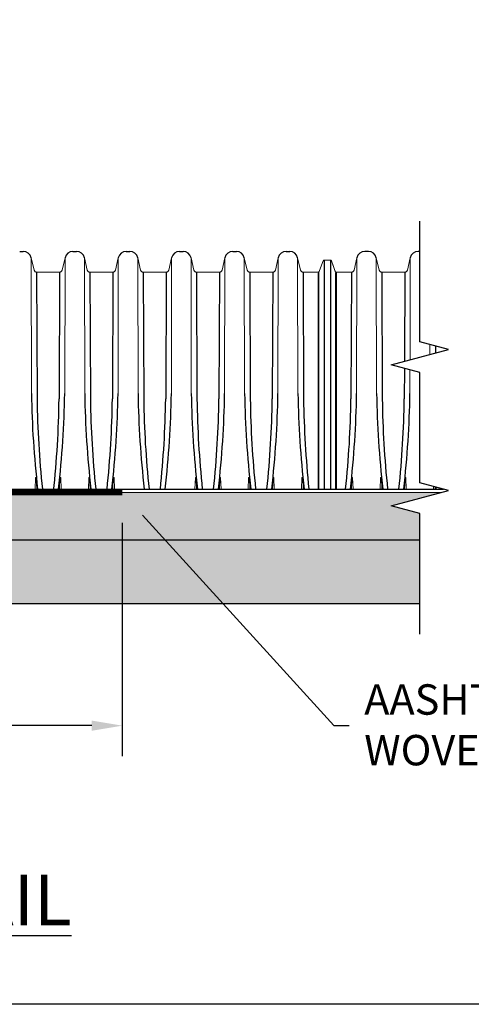
# Model space of a CAD drawing. Units: inches. Extents: x -4902 to 2763, y -2141 to 6314.
# Drawn here: x -218 to -128, y -2141 to -1947 of the extents above; entities that cross this region are included whole.
import ezdxf
from ezdxf import colors
from ezdxf.entities.mleader import LeaderData, LeaderLine
from ezdxf.math import Vec2, Vec3

# ---------------------------------------------------------------- set-up
doc = ezdxf.new("R2010")
doc.units = ezdxf.units.IN
doc.header["$MEASUREMENT"] = 0
doc.header["$PDMODE"] = 3
for name, color, linetype in [('45in Chamber', 7, 'Continuous'), ('Chamber Manifold', 7, 'Continuous'), ('TEXT', 7, 'Continuous')]:
    doc.layers.add(name, color=color, linetype=linetype)
doc.layers.add('PageWindow', color=140, linetype='Continuous', plot=False)
doc.styles.add('2020-LANE STANDARD', font='calibri.ttf')
doc.styles.get("Standard").update_dxf_attribs({"font": 'arial.ttf', "height": 0.0937})
doc.dimstyles.new('2020-LANE STAN-08', dxfattribs={"dimscale": 0, "dimtxt": 0.09375, "dimasz": 0.09375, "dimexe": 0.0937, "dimexo": 0.0937, "dimgap": 0.09375, "dimtad": 0, "dimtih": 1, "dimtoh": 1, "dimzin": 7, "dimdsep": 46, "dimlunit": 4, "dimtxsty": '2020-LANE STANDARD', "dimcen": 0.0937, "dimclrd": 256, "dimclre": 256, "dimclrt": 256, "dimadec": 1, "dimazin": 2, "dimtp": 0.1, "dimtm": 0.1, "dimtfac": 0.75, "dimtix": 1, "dimtofl": 0, "dimtmove": 1, "dimatfit": 0, "dimfxl": 1, "dimtolj": 1, "dimtzin": 7, "dimlwd": -1, "dimlwe": -1, "dimarcsym": 0})

# ---------------------------------------------------------------- blocks, each defined once
blk = doc.blocks.new('*D126')
at = {"layer": 'Chamber Manifold', "ltscale": 0.01, "transparency": 16777216}
for p, q in [((-377.28, -2046.06), (-377.28, -2092.08)), ((-197.28, -2046.06), (-197.28, -2092.08)), ((-371.28, -2086.08), (-314.65, -2086.08)), ((-203.28, -2086.08), (-259.92, -2086.08))]:
    blk.add_line(p, q, dxfattribs=at)
for points in [[(-371.28, -2085.08), (-371.28, -2087.08), (-377.28, -2086.08)], [(-203.28, -2085.08), (-203.28, -2087.08), (-197.28, -2086.08)]]:
    blk.add_solid(points, dxfattribs=at)
at = {"layer": 'Defpoints', "color": 0, "ltscale": 0.01, "transparency": 16777216}
for p in [(-377.28, -2040.07), (-197.28, -2040.07), (-197.28, -2086.08)]:
    blk.add_point(p, dxfattribs=at)
at = {"layer": 'Chamber Manifold', "ltscale": 0.01, "transparency": 16777216, "insert": (-287.28, -2086.08), "char_height": 6, "attachment_point": 5, "style": '2020-LANE STANDARD'}
blk.add_mtext('\\A1;15\'-0" MIN.', dxfattribs=at)

msp = doc.modelspace()

# ---------------------------------------------------------------- hatches: boundary and pattern name
at = {"layer": 'Chamber Manifold', "ltscale": 0.01}
h = msp.add_hatch(dxfattribs=at)
h.set_pattern_fill('EARTH', color=256, scale=20.926335, angle=45)
h.set_pattern_definition([(45, (2260.392, -1794.796), (4e-16, 7.398577), [5.231584, -5.231584]), (45, (2259.0047, -1793.409), (4e-16, 7.398577), [5.231584, -5.231584]), (45, (2257.6174, -1792.0217), (4e-16, 7.398577), [5.231584, -5.231584]), (135, (2257.6174, -1791.097), (-7.398577, 9e-16), [5.231584, -5.231584]), (135, (2259.0047, -1789.7096), (-7.398577, 9e-16), [5.231584, -5.231584]), (135, (2260.392, -1788.3224), (-7.398577, 9e-16), [5.231584, -5.231584])])
h.paths.add_polyline_path([(-439.498, -2049.482), (-439.498, -1967.347), (-477.166, -1967.347), (-477.166, -1979.903), (-452.054, -1979.903), (-452.054, -2062.038), (-138.501, -2062.038), (-138.501, -2049.482)])
h = msp.add_hatch(dxfattribs=at)
h.set_pattern_fill('GRAVEL', color=256, scale=7.3242, angle=45)
h.set_pattern_definition([(273.012788, (2258.94177, -1785.88826), (5.17899149, -88.04285528), [0.985369, -97.551665]), (229.969741, (2258.99356, -1786.87226), (56.968906354, 67.326889328), [1.690923, -167.401364]), (177.510447, (2257.90597, -1788.167), (108.75882122, -5.17899149), [1.192292, -118.037046]), (312.273689, (2257.1809, -1791.48157), (-98.40083825, 108.75882122), [1.539825, -152.442662]), (337.833654, (2258.2167, -1792.62094), (-88.042855275, 36.252940407), [1.50992, -149.48233]), (42.273689, (2259.61504, -1793.19063), (-108.75882122, -98.40083825), [1.539825, -152.442662]), (82.69424, (2260.75442, -1792.15484), (-15.53697446, -119.116804196), [2.03634, -201.597496]), (117.255328, (2261.01337, -1790.13503), (-77.684872301, 150.190753116), [1.922515, -190.329016]), (166.429566, (2260.13294, -1788.42596), (-108.75882122, 25.894957434), [1.54504, -152.959128]), (220.236358, (2258.63103, -1788.06343), (62.14789784, 51.78991487), [1.763902, -86.431145]), (267.397438, (2257.2845, -1789.2028), (-5.178991487, -119.116804196), [2.281107, -225.829805]), (183.814075, (2262.3599, -1786.40615), (-67.32688933, -5.17899149), [0.77857, -77.078744]), (216.469234, (2261.58306, -1786.45794), (77.6848723, 56.968906354), [1.481224, -146.641554]), (270, (2260.392, -1787.3384), (5.178991, -5.178991), [1.035796, -9.322187]), (248.19859, (2259.4079, -1787.0794), (15.53697446, 36.2529404), [0.557796, -55.221649]), (336.80141, (2259.2007, -1787.5973), (-20.71596595, 10.357983), [0.788838, -38.653186]), (75.963757, (2259.9258, -1787.908), (5.1789915, 25.89495743), [1.281215, -41.425843]), (206.56505, (2260.2365, -1786.665), (15.5369745, 5.1789915), [0.926445, -22.234709]), (61.38954, (2256.1969, -1790.60114), (36.25294041, 67.32688933), [1.297848, -128.487306]), (115.346176, (2256.8184, -1789.46176), (36.25294041, -77.6848723), [1.088823, -107.793238]), (338.19859, (2259.2007, -1785.6293), (-36.2529404, 15.53697446), [1.115586, -54.66386]), (28.61046, (2260.2365, -1786.04363), (-67.32688933, -36.25294041), [1.297848, -128.487306]), (24.443955, (2259.4079, -1793.8121), (-36.2529404, -15.53697446), [1.25156, -61.326433]), (339.77514, (2260.54726, -1793.2942), (-82.86386379, 31.07394892), [1.048664, -103.81792]), (111.80141, (2264.4315, -1790.7565), (-15.53697446, 36.2529404), [1.115586, -54.66386]), (62.354025, (2264.0172, -1789.7207), (-46.61092338, -88.042855275), [1.227763, -121.548202]), (114.443955, (2261.8938, -1793.2942), (15.53697446, -36.2529404), [0.62578, -61.952213]), (146.30993, (2264.1208, -1791.0672), (-25.8949574, 15.53697446), [0.37346, -36.972778]), (210.96376, (2263.81, -1790.86), (20.715966, 10.357983), [1.50992, -28.68853]), (231.009006, (2262.51528, -1791.63694), (46.61092338, 56.968906354), [1.399288, -138.529356]), (348.69007, (2260.3919, -1788.3742), (-15.5369745, 5.1789915), [1.05631, -25.351468]), (38.157227, (2261.4277, -1788.58133), (98.40083825, 77.6848723), [1.84419, -182.574454]), (105.945396, (2262.8778, -1787.44195), (15.53697446, -56.96890635), [0.75407, -74.653184]), (135, (2262.671, -1786.717), (-10.357983, 2e-15), [0.439452, -6.884748]), (165.256437, (2262.2563, -1791.58515), (56.96890635, -15.53697446), [1.017507, -100.733531]), (93.012788, (2261.2723, -1791.3262), (-5.17899149, 88.04285528), [1.970737, -96.566296]), (45, (2261.169, -1789.358), (9e-16, 10.357983), [1.904292, -5.419908]), (10.304846, (2262.51528, -1788.01164), (88.042855275, 15.53697446), [1.158059, -114.647712]), (299.054604, (2263.6547, -1787.8045), (15.53697446, -25.89495743), [1.066418, -52.254563]), (252.645975, (2264.17255, -1788.7367), (-46.61092338, -150.190753116), [1.736311, -171.895123]), (220.426079, (2263.65465, -1790.39398), (-72.505880815, -62.14789784), [1.836902, -181.8531])])
h.paths.add_polyline_path([(-411.488, -2040.066, -0.1659004), (-420.948, -2040.066), (-439.498, -2040.066), (-439.498, -2049.482), (-138.501, -2049.482), (-138.501, -2044.182), (-144.147, -2042.67), (-134.418, -2040.066), (-247.631, -2040.066), (-377.281, -2040.066)])

# ---------------------------------------------------------------- linework, layer by layer
at = {"layer": '45in Chamber'}
for p, q in [((-217.521, -1992.459), (-216.825, -1992.459)), ((-206.999, -1992.459), (-206.303, -1992.459)), ((-196.477, -1992.459), (-195.781, -1992.459)), ((-185.955, -1992.459), (-185.259, -1992.459)), ((-175.433, -1992.459), (-174.737, -1992.459)), ((-164.911, -1992.459), (-164.215, -1992.459)), ((-157.402, -1994.18), (-157.402, -2039.378)), ((-157.402, -1994.18), (-157.402, -2039.378)), ((-156.184, -1994.18), (-156.184, -2039.378)), ((-156.184, -1994.18), (-156.184, -2039.378)), ((-148.676, -1992.459), (-149.371, -1992.459)), ((-138.501, -1992.459), (-138.849, -1992.459)), ((-214.185, -1996.54), (-214.081, -2021.555)), ((-209.639, -1996.54), (-209.743, -2021.554)), ((-203.663, -1996.54), (-203.559, -2021.555)), ((-199.117, -1996.54), (-199.221, -2021.554)), ((-193.141, -1996.54), (-193.037, -2021.555)), ((-188.595, -1996.54), (-188.699, -2021.554)), ((-182.619, -1996.54), (-182.515, -2021.555)), ((-178.073, -1996.54), (-178.177, -2021.554)), ((-172.097, -1996.54), (-171.993, -2021.555)), ((-167.551, -1996.54), (-167.655, -2021.554)), ((-161.575, -1996.54), (-161.471, -2021.555)), ((-158.522, -1996.54), (-158.522, -2039.378)), ((-158.508, -2039.378), (-158.508, -1996.754)), ((-155.079, -2039.378), (-155.079, -1996.754)), ((-155.064, -1996.54), (-155.064, -2039.378)), ((-152.011, -1996.54), (-152.115, -2021.555)), ((-146.036, -1996.54), (-145.932, -2021.554)), ((-141.489, -1996.54), (-141.562, -2014.158)), ((-135.453, -2011.132), (-135.447, -2012.521)), ((-141.568, -2015.54), (-141.593, -2021.555)), ((-241.641, -2039.378), (-133.863, -2039.378)), ((-210.167, -2039.835), (-210.167, -2040.066))]:
    msp.add_line(p, q, dxfattribs=at)
at = {"layer": '45in Chamber', "linetype": 'Continuous', "lineweight": 15}
for p, q in [((-214.695, -1996.134), (-215.256, -1993.704)), ((-215.256, -1993.704), (-215.205, -2020.477)), ((-208.568, -1993.704), (-209.129, -1996.134)), ((-208.568, -1993.704), (-208.619, -2020.477)), ((-204.173, -1996.134), (-204.734, -1993.704)), ((-204.734, -1993.704), (-204.683, -2020.477)), ((-198.046, -1993.704), (-198.607, -1996.134)), ((-198.046, -1993.704), (-198.097, -2020.477)), ((-193.651, -1996.134), (-194.212, -1993.704)), ((-194.212, -1993.704), (-194.161, -2020.477)), ((-187.524, -1993.704), (-188.085, -1996.134)), ((-187.524, -1993.704), (-187.575, -2020.477)), ((-183.129, -1996.134), (-183.69, -1993.704)), ((-183.69, -1993.704), (-183.639, -2020.477)), ((-177.002, -1993.704), (-177.563, -1996.134)), ((-177.002, -1993.704), (-177.053, -2020.477)), ((-172.607, -1996.134), (-173.168, -1993.704)), ((-173.168, -1993.704), (-173.117, -2020.477)), ((-166.48, -1993.704), (-167.041, -1996.134)), ((-166.48, -1993.704), (-166.531, -2020.477)), ((-162.085, -1996.134), (-162.646, -1993.704)), ((-162.646, -1993.704), (-162.595, -2020.477)), ((-157.402, -1994.18), (-156.184, -1994.18)), ((-156.184, -1994.18), (-157.402, -1994.18)), ((-151.501, -1996.134), (-150.94, -1993.704)), ((-150.94, -1993.704), (-150.991, -2020.477)), ((-147.107, -1993.704), (-146.546, -1996.134)), ((-147.107, -1993.704), (-147.055, -2020.477)), ((-140.979, -1996.134), (-140.418, -1993.704)), ((-140.418, -1993.704), (-140.457, -2013.862)), ((-157.598, -1994.316), (-158.508, -1996.754)), ((-158.377, -1996.403), (-157.598, -1994.316)), ((-155.988, -1994.316), (-155.079, -1996.754)), ((-155.209, -1996.403), (-155.988, -1994.316)), ((-209.639, -1996.54), (-214.185, -1996.54)), ((-199.117, -1996.54), (-203.663, -1996.54)), ((-188.595, -1996.54), (-193.141, -1996.54)), ((-178.073, -1996.54), (-182.619, -1996.54)), ((-167.551, -1996.54), (-172.097, -1996.54)), ((-158.522, -1996.54), (-161.575, -1996.54)), ((-155.064, -1996.54), (-152.011, -1996.54)), ((-146.036, -1996.54), (-141.489, -1996.54)), ((-136.552, -2010.837), (-136.548, -2012.815)), ((-140.461, -2015.837), (-140.469, -2020.477)), ((-214.486, -2039.378), (-214.408, -2037.158)), ((-214.356, -2037.107), (-214.288, -2037.107)), ((-214.235, -2037.158), (-214.158, -2039.378)), ((-209.666, -2039.378), (-209.589, -2037.158)), ((-209.536, -2037.107), (-209.468, -2037.107)), ((-209.416, -2037.158), (-209.338, -2039.378)), ((-203.964, -2039.378), (-203.886, -2037.158)), ((-203.834, -2037.107), (-203.766, -2037.107)), ((-203.713, -2037.158), (-203.636, -2039.378)), ((-199.144, -2039.378), (-199.067, -2037.158)), ((-199.014, -2037.107), (-198.946, -2037.107)), ((-198.894, -2037.158), (-198.816, -2039.378)), ((-182.92, -2039.378), (-182.842, -2037.158)), ((-182.79, -2037.107), (-182.721, -2037.107)), ((-182.669, -2037.158), (-182.592, -2039.378)), ((-178.1, -2039.378), (-178.023, -2037.158)), ((-177.97, -2037.107), (-177.902, -2037.107)), ((-177.85, -2037.158), (-177.772, -2039.378)), ((-172.398, -2039.378), (-172.32, -2037.158)), ((-172.268, -2037.107), (-172.199, -2037.107)), ((-172.147, -2037.158), (-172.07, -2039.378)), ((-167.578, -2039.378), (-167.501, -2037.158)), ((-167.448, -2037.107), (-167.38, -2037.107)), ((-167.328, -2037.158), (-167.25, -2039.378)), ((-161.876, -2039.378), (-161.798, -2037.158)), ((-161.746, -2037.107), (-161.677, -2037.107)), ((-161.625, -2037.158), (-161.548, -2039.378)), ((-151.961, -2037.158), (-152.039, -2039.378)), ((-151.84, -2037.107), (-151.909, -2037.107)), ((-151.711, -2039.378), (-151.788, -2037.158)), ((-146.259, -2037.158), (-146.336, -2039.378)), ((-146.138, -2037.107), (-146.206, -2037.107)), ((-146.008, -2039.378), (-146.086, -2037.158)), ((-141.439, -2037.158), (-141.517, -2039.378)), ((-141.318, -2037.107), (-141.387, -2037.107)), ((-141.189, -2039.378), (-141.266, -2037.158)), ((-135.796, -2038.86), (-135.814, -2039.378)), ((-135.486, -2039.378), (-135.502, -2038.939)), ((-134.418, -2040.066), (-247.631, -2040.066)), ((-210.088, -2039.76), (-210.075, -2039.378))]:
    msp.add_line(p, q, dxfattribs=at)
at = {"layer": '45in Chamber'}
for centre, radius, start, end in [((-216.825, -1994.07), 1.611, 13.15504, 89.9985), ((-206.998, -1994.071), 1.612, 90.01579, 166.83062), ((-206.303, -1994.07), 1.611, 13.15513, 89.99847), ((-196.476, -1994.071), 1.612, 90.0158, 166.83061), ((-195.781, -1994.07), 1.611, 13.15511, 89.99848), ((-185.954, -1994.071), 1.612, 90.01584, 166.83062), ((-185.259, -1994.07), 1.611, 13.15504, 89.9985), ((-175.432, -1994.071), 1.612, 90.01579, 166.83062), ((-174.737, -1994.07), 1.611, 13.15513, 89.99847), ((-164.91, -1994.071), 1.612, 90.01579, 166.83062), ((-164.215, -1994.07), 1.611, 13.15513, 89.99847), ((-149.371, -1994.07), 1.611, 90.00153, 166.84487), ((-148.676, -1994.071), 1.612, 13.16938, 89.98421), ((-138.849, -1994.07), 1.611, 90.00153, 166.84487), ((-214.185, -1996.016), 0.523, 193.00027, 269.9998), ((-209.639, -1996.016), 0.523, 270.00861, 346.99132), ((-203.663, -1996.016), 0.523, 193.00027, 269.9998), ((-199.117, -1996.016), 0.523, 270.00862, 346.99136), ((-193.141, -1996.016), 0.523, 193.00027, 269.9998), ((-188.595, -1996.016), 0.523, 270.00862, 346.99136), ((-182.619, -1996.016), 0.523, 193.00027, 269.9998), ((-178.073, -1996.016), 0.523, 270.00861, 346.99132), ((-172.097, -1996.016), 0.523, 193.00027, 269.9998), ((-167.551, -1996.016), 0.523, 270.00861, 346.99132), ((-161.575, -1996.016), 0.523, 193.00027, 269.9998), ((-152.011, -1996.016), 0.523, 270.0002, 346.99973), ((-146.036, -1996.016), 0.523, 193.00868, 269.99139), ((-141.489, -1996.016), 0.523, 270.0002, 346.99973), ((-22.657, -2017.453), 192.572, 180.89981, 186.53729), ((-401.165, -2017.454), 192.569, 353.46269, 359.10026), ((-12.135, -2017.453), 192.572, 180.89981, 186.53729), ((-390.643, -2017.454), 192.569, 353.46269, 359.10026), ((-1.613, -2017.453), 192.572, 180.89981, 186.53729), ((-380.121, -2017.454), 192.569, 353.46269, 359.10026), ((8.91, -2017.453), 192.572, 180.89981, 186.53729), ((-369.599, -2017.454), 192.569, 353.46269, 359.10026), ((19.432, -2017.453), 192.572, 180.89981, 186.53729), ((-359.077, -2017.454), 192.569, 353.46269, 359.10026), ((29.954, -2017.453), 192.572, 180.89981, 186.53729), ((-343.54, -2017.453), 192.572, 353.46271, 359.10019), ((45.49, -2017.454), 192.569, 180.89974, 186.53731), ((-333.018, -2017.453), 192.572, 353.46271, 359.10019), ((-20.035, -2019.032), 194.063, 180.74495, 186.01802), ((-408.294, -2018.832), 198.57, 353.92828, 359.21469), ((-9.513, -2019.032), 194.063, 180.74495, 186.01802), ((-397.772, -2018.832), 198.57, 354.0611, 359.21469), ((1.009, -2019.032), 194.063, 180.74495, 186.01802), ((-387.25, -2018.832), 198.57, 354.0611, 359.21469), ((11.531, -2019.032), 194.063, 180.74495, 186.01802), ((-376.728, -2018.832), 198.57, 354.0611, 359.21469), ((22.053, -2019.032), 194.063, 180.74495, 186.01802), ((-366.206, -2018.832), 198.57, 354.0611, 359.21469), ((32.575, -2019.032), 194.063, 180.74495, 186.01802), ((-346.162, -2019.032), 194.063, 353.98198, 359.25505), ((52.62, -2018.832), 198.57, 180.78531, 185.9389), ((-335.64, -2019.032), 194.063, 353.98198, 359.25505), ((56.012, -2017.454), 192.569, 186.4181, 186.53731), ((63.142, -2018.832), 198.57, 185.89902, 185.9389)]:
    msp.add_arc(centre, radius, start, end, dxfattribs=at)
at = {"layer": '45in Chamber', "linetype": 'Continuous', "lineweight": 15}
for centre, radius, start, end in [((-157.402, -1994.389), 0.209, 89.99631, 159.54454), ((-157.402, -1994.389), 0.209, 89.99631, 159.54454), ((-156.184, -1994.389), 0.209, 20.45546, 90.00369), ((-156.184, -1994.389), 0.209, 20.45546, 90.00369), ((-158.575, -1996.337), 0.209, 284.68334, 341.52626), ((-155.011, -1996.337), 0.209, 198.47374, 255.31666), ((-214.356, -2037.159), 0.0523, 90, 178), ((-214.288, -2037.159), 0.0523, 2, 90), ((-209.536, -2037.159), 0.0523, 90, 178), ((-209.468, -2037.159), 0.0523, 2, 90), ((-203.834, -2037.159), 0.0523, 90, 178), ((-203.766, -2037.159), 0.0523, 2, 90), ((-199.014, -2037.159), 0.0523, 90, 178), ((-198.946, -2037.159), 0.0523, 2, 90), ((-182.79, -2037.159), 0.0523, 90, 178), ((-182.721, -2037.159), 0.0523, 2, 90), ((-177.97, -2037.159), 0.0523, 90, 178), ((-177.902, -2037.159), 0.0523, 2, 90), ((-172.268, -2037.159), 0.0523, 90, 178), ((-172.199, -2037.159), 0.0523, 2, 90), ((-167.448, -2037.159), 0.0523, 90, 178), ((-167.38, -2037.159), 0.0523, 2, 90), ((-161.746, -2037.159), 0.0523, 90, 178), ((-161.677, -2037.159), 0.0523, 2, 90), ((-151.909, -2037.159), 0.0523, 90, 178), ((-151.84, -2037.159), 0.0523, 2, 90), ((-146.206, -2037.159), 0.0523, 90, 178), ((-146.138, -2037.159), 0.0523, 2, 90), ((-141.387, -2037.159), 0.0523, 90, 178), ((-141.318, -2037.159), 0.0523, 2, 90), ((-210.167, -2039.757), 0.0785, 270, 358)]:
    msp.add_arc(centre, radius, start, end, dxfattribs=at)
at = {"layer": 'Chamber Manifold', "ltscale": 0.01}
msp.add_line((-138.501, -2049.482), (-439.498, -2049.482), dxfattribs=at)
msp.add_lwpolyline([(-138.501, -2068.038), (-138.501, -2044.182), (-144.147, -2042.67), (-132.856, -2039.647), (-138.501, -2038.136), (-138.501, -2016.361), (-144.147, -2014.85), (-132.856, -2011.827), (-138.501, -2010.315), (-138.501, -1986.459)], dxfattribs=at)
at = {"layer": 'Chamber Manifold', "ltscale": 0.01, "const_width": 1.046}
msp.add_lwpolyline([(-197.281, -2040.066), (-377.281, -2040.066)], dxfattribs=at)
at = {"layer": 'PageWindow', "ltscale": 0.02}
msp.add_line((-138.501, -2062.038), (-452.054, -2062.038), dxfattribs=at)
msp.add_lwpolyline([(-622.347, -1565.087), (61.218, -1565.087), (61.218, -2141.087), (-622.347, -2141.087), (-622.347, -1565.087)], dxfattribs=at)

# ---------------------------------------------------------------- texts
at = {"layer": 'TEXT', "insert": (-297.955, -2120.478), "char_height": 10, "width": 264.61262, "attachment_point": 5}
msp.add_mtext('{\\L\\C1;SCOUR PROTECTION DETAIL}', dxfattribs=at)

# ---------------------------------------------------------------- dimensions: what is measured, and where the dimension line sits
at = {"layer": 'Chamber Manifold', "ltscale": 0.01}
dim = msp.add_linear_dim(base=(-197.281, -2086.079), p1=(-377.281, -2040.066), p2=(-197.281, -2040.066), text='15\'-0" MIN.', dimstyle='2020-LANE STAN-08', dxfattribs=at)
dim.commit()
dim.dimension.update_dxf_attribs({"geometry": '*D126', "text_midpoint": (-287.281, -2086.079)})

# ---------------------------------------------------------------- leaders
at = {"layer": 'TEXT', "ltscale": 0.01}
ml = msp.add_multileader_mtext('Standard', dxfattribs=at)
ml.set_content('AASHTO M222 CLASS 1\\PWOVEN GEOTEXTILE', color=256, style='2020-LANE STANDARD')
ml.set_leader_properties()
ml.build(insert=Vec2(0, 0))
ml.multileader.update_dxf_attribs({"text_left_attachment_type": 2, "text_right_attachment_type": 2, "dogleg_length": 0.0469, "arrow_head_size": 6, "scale": 64})
ctx = ml.context
ctx.base_point, ctx.scale, ctx.char_height, ctx.arrow_head_size, ctx.landing_gap_size, ctx.plane_origin = Vec3(-152.492, -2086.018), 64, 6, 6, 3, Vec3(-175.583, -2052.551)
ctx.left_attachment, ctx.right_attachment = 2, 2
notes = []
notes.append((ctx, [(0, (1, 1, 0), (-155.492, -2086.018), (1, 0), 3, [(0, [(-197.281, -2040.066)], 0, [])])]))
ctx.mtext.insert, ctx.mtext.flow_direction = Vec3(-149.492, -2077.914), 5
for ctx, leaders in notes:
    for number, flags, end, landing, length, lines in leaders:
        leader = LeaderData()
        leader.index, (leader.has_last_leader_line, leader.has_dogleg_vector, leader.attachment_direction) = number, flags
        leader.last_leader_point, leader.dogleg_vector, leader.dogleg_length = Vec3(end), Vec3(landing), length
        for number, points, colour, breaks in lines:
            line = LeaderLine()
            line.index, line.vertices, line.color, line.breaks = number, Vec3.list(points), colors.encode_raw_color(colour), breaks
            leader.lines.append(line)
        ctx.leaders.append(leader)

doc.saveas('drawing.dxf')
